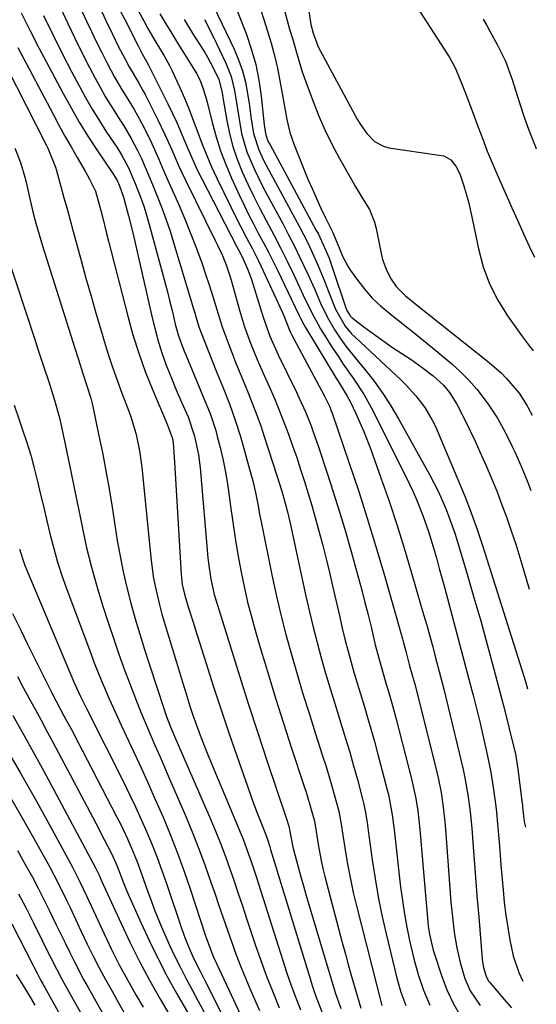
# Model space of a CAD drawing. Units: inches. Extents: x 1830881 to 1836216, y 452757 to 458070.
# Drawn here: x 1836082 to 1836206, y 457269 to 457505 of the extents above; entities that cross this region are included whole.
import ezdxf

# ---------------------------------------------------------------- set-up
doc = ezdxf.new("R2010")
doc.units = ezdxf.units.IN
doc.header["$MEASUREMENT"] = 0
doc.layers.add('7', color=7, linetype='Continuous')
doc.layers.add('8', color=7, linetype='Continuous')

msp = doc.modelspace()

# ---------------------------------------------------------------- linework, layer by layer
at = {"layer": '7', "color": 18}
for points in [[(1836096.43, 457533.36, 1978), (1836112.21, 457504.25, 1978), (1836113.13, 457502.59, 1978), (1836115.04, 457499.3, 1978), (1836117.06, 457496.02, 1978), (1836118.28, 457493.77, 1978), (1836118.84, 457492.62, 1978), (1836120.69, 457488.61, 1978), (1836121.88, 457485.91, 1978), (1836123.02, 457483.2, 1978), (1836124.09, 457480.45, 1978), (1836125.11, 457477.68, 1978), (1836126.13, 457474.92, 1978), (1836127.22, 457472.18, 1978), (1836128.4, 457469.48, 1978), (1836129.65, 457466.81, 1978), (1836134.68, 457456.5, 1978), (1836135.35, 457455.15, 1978), (1836136.73, 457452.48, 1978), (1836138.16, 457449.82, 1978), (1836139.52, 457447.13, 1978), (1836140.17, 457445.78, 1978), (1836144.34, 457436.88, 1978), (1836145.57, 457434.05, 1978), (1836147.19, 457429.97, 1978), (1836147.49, 457429.38, 1978), (1836155.35, 457414.78, 1978), (1836155.62, 457414.27, 1978), (1836156.61, 457412.17, 1978), (1836157.03, 457411.09, 1978), (1836157.23, 457410.54, 1978), (1836161.34, 457398.56, 1978), (1836163.54, 457392.01, 1978), (1836165.66, 457385.43, 1978), (1836167.68, 457378.83, 1978), (1836169.64, 457372.2, 1978), (1836174.11, 457356.56, 1978), (1836174.38, 457355.57, 1978), (1836174.91, 457353.59, 1978), (1836175.8, 457350.07, 1978), (1836176.89, 457346.26, 1978), (1836177.19, 457345.13, 1978), (1836182.25, 457324.94, 1978), (1836182.65, 457323.22, 1978), (1836183.35, 457319.76, 1978), (1836183.89, 457316.27, 1978), (1836184.29, 457312.76, 1978), (1836184.44, 457311, 1978), (1836185.73, 457293.53, 1978), (1836186.06, 457289.87, 1978), (1836186.49, 457286.21, 1978), (1836187.1, 457282.59, 1978), (1836187.96, 457279.02, 1978), (1836189.03, 457275.27, 1978), (1836190.32, 457272.3, 1978), (1836192.75, 457268.74, 1978)], [(1836094.47, 457512.84, 1984), (1836098.4, 457504.38, 1984), (1836099.6, 457501.84, 1984), (1836100.82, 457499.32, 1984), (1836102.08, 457496.81, 1984), (1836103.37, 457494.32, 1984), (1836105.15, 457490.97, 1984), (1836106.98, 457487.84, 1984), (1836107.94, 457486.3, 1984), (1836109.83, 457483.21, 1984), (1836111.57, 457480.03, 1984), (1836113.72, 457475.8, 1984), (1836115.66, 457471.49, 1984), (1836116.89, 457468.59, 1984), (1836118.15, 457465.7, 1984), (1836120.58, 457460.22, 1984), (1836122.04, 457456.82, 1984), (1836123.44, 457453.4, 1984), (1836124.76, 457449.95, 1984), (1836126.02, 457446.47, 1984), (1836127.03, 457443.57, 1984), (1836127.73, 457441.52, 1984), (1836128.4, 457439.47, 1984), (1836129.64, 457435.33, 1984), (1836130.92, 457431.2, 1984), (1836132.4, 457427.14, 1984), (1836133.24, 457425.01, 1984), (1836134.23, 457422.51, 1984), (1836135.24, 457420.01, 1984), (1836136.25, 457417.52, 1984), (1836137.28, 457415.03, 1984), (1836138.28, 457412.53, 1984), (1836139.24, 457410.02, 1984), (1836140.15, 457407.48, 1984), (1836141.01, 457404.93, 1984), (1836144.02, 457395.63, 1984), (1836145.19, 457391.86, 1984), (1836146, 457389.02, 1984), (1836146.55, 457386.9, 1984), (1836147.27, 457383.8, 1984), (1836150.97, 457366.73, 1984), (1836151.81, 457363.02, 1984), (1836152.69, 457359.32, 1984), (1836153.64, 457355.64, 1984), (1836154.64, 457351.97, 1984), (1836155.69, 457348.32, 1984), (1836156.76, 457344.67, 1984), (1836157.87, 457341.03, 1984), (1836159, 457337.4, 1984), (1836160.48, 457332.68, 1984), (1836161.46, 457329.43, 1984), (1836162.39, 457326.16, 1984), (1836163.3, 457322.88, 1984), (1836164.57, 457318.15, 1984), (1836164.8, 457317.23, 1984), (1836165.19, 457315.37, 1984), (1836165.63, 457312.55, 1984), (1836165.89, 457310.67, 1984), (1836166.86, 457303.63, 1984), (1836167.53, 457299.19, 1984), (1836168.3, 457294.76, 1984), (1836169.2, 457290.35, 1984), (1836170.19, 457285.96, 1984), (1836172.75, 457275.3, 1984), (1836173.04, 457274.19, 1984), (1836173.7, 457271.98, 1984), (1836174.91, 457268.75, 1984)], [(1836132.98, 457510.72, 1968), (1836136.64, 457501.37, 1968), (1836137.9, 457497.72, 1968), (1836138.96, 457494.01, 1968), (1836139.72, 457490.24, 1968), (1836140.28, 457486.41, 1968), (1836141.01, 457479.5, 1968), (1836141.27, 457477.47, 1968), (1836141.81, 457475.89, 1968), (1836142.18, 457475.13, 1968), (1836142.38, 457474.76, 1968), (1836153.39, 457454.44, 1968), (1836153.97, 457453.33, 1968), (1836155.06, 457451.07, 1968), (1836156.52, 457447.61, 1968), (1836157.36, 457445.25, 1968), (1836160.54, 457435.73, 1968), (1836160.8, 457435.07, 1968), (1836161.57, 457433.86, 1968), (1836162.09, 457433.37, 1968), (1836164.87, 457431.22, 1968), (1836168.26, 457428.69, 1968), (1836171.75, 457426.28, 1968), (1836176.16, 457423.35, 1968), (1836178.86, 457421.45, 1968), (1836181.47, 457419.43, 1968), (1836183.92, 457417.23, 1968), (1836185.34, 457415.51, 1968), (1836187.13, 457412.67, 1968), (1836189.11, 457408.76, 1968), (1836190.32, 457406.29, 1968), (1836191.5, 457403.81, 1968), (1836192.65, 457401.31, 1968), (1836194.22, 457397.79, 1968), (1836195.52, 457394.75, 1968), (1836196.76, 457391.7, 1968), (1836197.94, 457388.61, 1968), (1836199.09, 457385.47, 1968), (1836200.17, 457382.33, 1968), (1836201.22, 457379.18, 1968), (1836202.21, 457376.01, 1968), (1836203.17, 457372.83, 1968), (1836204.46, 457368.42, 1968)], [(1836101.58, 457507.6, 1982), (1836103.07, 457504.54, 1982), (1836104.56, 457501.42, 1982), (1836106.04, 457498.4, 1982), (1836107.57, 457495.42, 1982), (1836108.63, 457493.42, 1982), (1836110.87, 457489.67, 1982), (1836111.95, 457487.77, 1982), (1836112.46, 457486.81, 1982), (1836115.46, 457480.9, 1982), (1836117.22, 457477.25, 1982), (1836118.83, 457473.54, 1982), (1836120.44, 457469.82, 1982), (1836122.18, 457466.17, 1982), (1836129.25, 457451.88, 1982), (1836129.81, 457450.73, 1982), (1836130.88, 457448.4, 1982), (1836131.86, 457446.04, 1982), (1836132.71, 457443.62, 1982), (1836133.07, 457442.39, 1982), (1836135.07, 457435.2, 1982), (1836136.3, 457431.2, 1982), (1836137.73, 457427.27, 1982), (1836139.31, 457423.39, 1982), (1836140.97, 457419.55, 1982), (1836142.22, 457416.76, 1982), (1836143.43, 457414, 1982), (1836144.6, 457411.21, 1982), (1836145.7, 457408.4, 1982), (1836146.78, 457405.53, 1982), (1836147.79, 457402.71, 1982), (1836148.77, 457399.88, 1982), (1836149.72, 457397.04, 1982), (1836150.64, 457394.19, 1982), (1836151.52, 457391.33, 1982), (1836152.39, 457388.46, 1982), (1836153.21, 457385.58, 1982), (1836154.18, 457382.07, 1982), (1836155.02, 457378.87, 1982), (1836155.84, 457375.65, 1982), (1836156.62, 457372.43, 1982), (1836157.37, 457369.2, 1982), (1836159.07, 457361.7, 1982), (1836159.69, 457359.05, 1982), (1836160.34, 457356.41, 1982), (1836161.03, 457353.78, 1982), (1836161.74, 457351.16, 1982), (1836162.49, 457348.55, 1982), (1836163.25, 457345.94, 1982), (1836164.03, 457343.34, 1982), (1836164.92, 457340.47, 1982), (1836165.75, 457337.73, 1982), (1836166.56, 457334.99, 1982), (1836167.33, 457332.24, 1982), (1836168.07, 457329.48, 1982), (1836170.46, 457320.41, 1982), (1836170.75, 457319.23, 1982), (1836171.62, 457314.42, 1982), (1836171.95, 457311.99, 1982), (1836172.09, 457310.78, 1982), (1836173.67, 457297.06, 1982), (1836174.09, 457293.86, 1982), (1836174.57, 457290.66, 1982), (1836175.16, 457287.49, 1982), (1836175.81, 457284.32, 1982), (1836176.82, 457279.93, 1982), (1836177.88, 457276.16, 1982), (1836179.16, 457272.46, 1982), (1836180.69, 457268.86, 1982)], [(1836088.13, 457505.71, 1988), (1836090.34, 457501.15, 1988), (1836092.61, 457496.63, 1988), (1836094.94, 457492.13, 1988), (1836096.65, 457488.88, 1988), (1836098.2, 457486.05, 1988), (1836099.81, 457483.25, 1988), (1836101.5, 457480.5, 1988), (1836103.24, 457477.79, 1988), (1836105.65, 457474.17, 1988), (1836106.77, 457472.38, 1988), (1836108.48, 457469.26, 1988), (1836110.09, 457465.51, 1988), (1836111.68, 457461.41, 1988), (1836112.24, 457459.82, 1988), (1836113.22, 457456.58, 1988), (1836116.56, 457444.29, 1988), (1836117.82, 457439.53, 1988), (1836118.42, 457437.14, 1988), (1836119.01, 457434.75, 1988), (1836119.7, 457431.85, 1988), (1836120.49, 457429.05, 1988), (1836121.82, 457425.39, 1988), (1836122.18, 457424.49, 1988), (1836125.84, 457415.79, 1988), (1836126.39, 457414.46, 1988), (1836128.01, 457410.44, 1988), (1836129.38, 457406.35, 1988), (1836129.75, 457404.96, 1988), (1836130.41, 457402.31, 1988), (1836131.04, 457399.58, 1988), (1836131.61, 457396.84, 1988), (1836132.09, 457394.08, 1988), (1836132.5, 457391.31, 1988), (1836132.89, 457388.31, 1988), (1836133.44, 457384.44, 1988), (1836134.02, 457380.59, 1988), (1836134.68, 457376.74, 1988), (1836135.37, 457372.9, 1988), (1836136.16, 457369.08, 1988), (1836137.02, 457365.28, 1988), (1836137.99, 457361.51, 1988), (1836139.04, 457357.75, 1988), (1836140.25, 457353.66, 1988), (1836141.99, 457347.89, 1988), (1836143.76, 457342.12, 1988), (1836145.58, 457336.37, 1988), (1836147.45, 457330.63, 1988), (1836150.56, 457321.2, 1988), (1836151.01, 457319.82, 1988), (1836152.25, 457315.65, 1988), (1836153.01, 457312.85, 1988), (1836153.41, 457310.43, 1988), (1836153.91, 457307.34, 1988), (1836154.63, 457303.46, 1988), (1836155.07, 457301.54, 1988), (1836155.54, 457299.62, 1988), (1836159.68, 457283.82, 1988), (1836160.43, 457281.04, 1988), (1836161.19, 457278.26, 1988), (1836161.98, 457275.49, 1988), (1836162.8, 457272.73, 1988), (1836164.17, 457268.16, 1988)], [(1836092.29, 457507.36, 1986), (1836093.93, 457503.79, 1986), (1836095.62, 457500.24, 1986), (1836097.37, 457496.72, 1986), (1836099.17, 457493.22, 1986), (1836100.47, 457490.73, 1986), (1836101.68, 457488.52, 1986), (1836102.93, 457486.32, 1986), (1836104.24, 457484.17, 1986), (1836106.42, 457480.77, 1986), (1836107.36, 457479.28, 1986), (1836109.15, 457476.23, 1986), (1836110.59, 457473.54, 1986), (1836111.59, 457471.51, 1986), (1836113.36, 457467.36, 1986), (1836114.21, 457465.27, 1986), (1836115.51, 457462.09, 1986), (1836116.55, 457459.44, 1986), (1836117.54, 457456.77, 1986), (1836118.44, 457454.07, 1986), (1836119.3, 457451.36, 1986), (1836124.04, 457435.48, 1986), (1836124.26, 457434.76, 1986), (1836124.69, 457433.32, 1986), (1836125.35, 457431.17, 1986), (1836125.88, 457429.77, 1986), (1836129.59, 457420.44, 1986), (1836130.35, 457418.51, 1986), (1836131.12, 457416.59, 1986), (1836132.64, 457412.74, 1986), (1836134.06, 457408.86, 1986), (1836135.28, 457404.91, 1986), (1836137.87, 457395.67, 1986), (1836138.23, 457394.3, 1986), (1836138.88, 457391.53, 1986), (1836139.43, 457388.74, 1986), (1836139.97, 457385.95, 1986), (1836140.25, 457384.56, 1986), (1836142.84, 457371.84, 1986), (1836143.88, 457367.05, 1986), (1836144.98, 457362.27, 1986), (1836146.2, 457357.53, 1986), (1836147.49, 457352.8, 1986), (1836148.86, 457348.09, 1986), (1836150.26, 457343.39, 1986), (1836151.72, 457338.71, 1986), (1836153.21, 457334.04, 1986), (1836154.99, 457328.53, 1986), (1836155.72, 457326.23, 1986), (1836157.11, 457321.59, 1986), (1836157.77, 457319.26, 1986), (1836158.85, 457315.24, 1986), (1836159.35, 457312.57, 1986), (1836159.56, 457311.22, 1986), (1836159.67, 457310.55, 1986), (1836160.46, 457305.44, 1986), (1836161.01, 457302.22, 1986), (1836161.62, 457299.01, 1986), (1836162.32, 457295.83, 1986), (1836163.08, 457292.65, 1986), (1836169.2, 457268.78, 1986)], [(1836115.96, 457506.07, 1976), (1836117.39, 457503.71, 1976), (1836118.84, 457501.36, 1976), (1836120.3, 457499.01, 1976), (1836124.33, 457492.61, 1976), (1836124.85, 457491.72, 1976), (1836125.74, 457489.88, 1976), (1836126.45, 457487.94, 1976), (1836127.31, 457484.96, 1976), (1836128.52, 457480.09, 1976), (1836129.47, 457476.69, 1976), (1836130.54, 457473.32, 1976), (1836131.8, 457470.03, 1976), (1836133.18, 457466.77, 1976), (1836135.08, 457462.61, 1976), (1836136.15, 457460.34, 1976), (1836137.25, 457458.09, 1976), (1836138.4, 457455.86, 1976), (1836139.57, 457453.64, 1976), (1836140.76, 457451.43, 1976), (1836141.92, 457449.21, 1976), (1836143.05, 457446.97, 1976), (1836144.15, 457444.72, 1976), (1836149.28, 457434.07, 1976), (1836149.66, 457433.29, 1976), (1836150.45, 457431.76, 1976), (1836150.89, 457431.01, 1976), (1836158.31, 457418.76, 1976), (1836159.16, 457417.37, 1976), (1836160.87, 457414.58, 1976), (1836161.63, 457413.13, 1976), (1836162.96, 457410.42, 1976), (1836164.88, 457406.18, 1976), (1836166.56, 457401.84, 1976), (1836168.96, 457395.07, 1976), (1836170.89, 457389.47, 1976), (1836172.75, 457383.86, 1976), (1836174.52, 457378.21, 1976), (1836176.22, 457372.54, 1976), (1836179.17, 457362.38, 1976), (1836179.91, 457359.79, 1976), (1836180.64, 457357.19, 1976), (1836181.35, 457354.58, 1976), (1836182.05, 457351.97, 1976), (1836183.23, 457347.49, 1976), (1836183.62, 457346, 1976), (1836184, 457344.51, 1976), (1836188.19, 457327.21, 1976), (1836188.64, 457325.22, 1976), (1836189.06, 457323.23, 1976), (1836189.76, 457319.22, 1976), (1836190.3, 457315.18, 1976), (1836190.69, 457311.12, 1976), (1836191.02, 457306.78, 1976), (1836191.35, 457302.58, 1976), (1836191.68, 457298.38, 1976), (1836192.02, 457294.17, 1976), (1836192.37, 457289.97, 1976), (1836193.23, 457279.84, 1976), (1836193.3, 457279.18, 1976), (1836193.5, 457277.89, 1976), (1836194.12, 457275.68, 1976), (1836194.83, 457274.53, 1976), (1836195.04, 457274.27, 1976), (1836198.55, 457270.16, 1976), (1836200.2, 457268.23, 1976)], [(1836140.26, 457506.76, 1966), (1836141.41, 457503.23, 1966), (1836142.67, 457499.1, 1966), (1836143.47, 457496.11, 1966), (1836144.15, 457493.08, 1966), (1836144.74, 457490.03, 1966), (1836145.27, 457487.03, 1966), (1836145.82, 457483.91, 1966), (1836146.4, 457480.79, 1966), (1836147.14, 457477.71, 1966), (1836148.18, 457474.73, 1966), (1836151.47, 457466.57, 1966), (1836152.44, 457464.27, 1966), (1836154.48, 457459.72, 1966), (1836155.57, 457457.47, 1966), (1836157.43, 457453.73, 1966), (1836157.78, 457452.99, 1966), (1836158.42, 457451.48, 1966), (1836159.81, 457447.95, 1966), (1836160.99, 457445.73, 1966), (1836161.69, 457444.68, 1966), (1836163.4, 457442.26, 1966), (1836165.08, 457440.11, 1966), (1836166.88, 457438.07, 1966), (1836168.85, 457436.19, 1966), (1836171.96, 457433.63, 1966), (1836174.64, 457431.54, 1966), (1836177.3, 457429.43, 1966), (1836179.94, 457427.29, 1966), (1836182.56, 457425.13, 1966), (1836185.9, 457422.34, 1966), (1836188.02, 457420.44, 1966), (1836190.03, 457418.45, 1966), (1836191.89, 457416.31, 1966), (1836194.63, 457412.72, 1966), (1836196.85, 457409.37, 1966), (1836198.78, 457405.85, 1966), (1836200.4, 457402.55, 1966), (1836201.02, 457401.28, 1966), (1836202.71, 457397.47, 1966), (1836204.15, 457393.95, 1966), (1836204.84, 457391.99, 1966)], [(1836145.89, 457506.56, 1964), (1836147.08, 457502.46, 1964), (1836147.85, 457499.92, 1964), (1836148.75, 457496.83, 1964), (1836150.12, 457492.21, 1964), (1836151.17, 457489.17, 1964), (1836152.68, 457485.1, 1964), (1836154.08, 457481.6, 1964), (1836155.58, 457478.14, 1964), (1836157.25, 457474.76, 1964), (1836159.02, 457471.44, 1964), (1836161.94, 457466.26, 1964), (1836162.76, 457464.84, 1964), (1836164.48, 457462.04, 1964), (1836166.19, 457459.25, 1964), (1836167.41, 457456.27, 1964), (1836167.82, 457454.7, 1964), (1836169, 457448.71, 1964), (1836169.35, 457447.3, 1964), (1836170.36, 457444.58, 1964), (1836171.4, 457442.6, 1964), (1836172.6, 457440.84, 1964), (1836174.87, 457438.61, 1964), (1836176.52, 457437.24, 1964), (1836177.35, 457436.57, 1964), (1836194.89, 457422.68, 1964), (1836197.71, 457420.19, 1964), (1836199.02, 457418.84, 1964), (1836202.03, 457415.32, 1964), (1836203.97, 457412.27, 1964), (1836204.13, 457411.96, 1964), (1836205.14, 457410.02, 1964)], [(1836151.68, 457506.75, 1962), (1836152.14, 457503.57, 1962), (1836152.7, 457501.44, 1962), (1836153.94, 457498.19, 1962), (1836163.35, 457480.75, 1962), (1836164.02, 457479.61, 1962), (1836165.56, 457477.45, 1962), (1836167.39, 457475.58, 1962), (1836169.6, 457474.39, 1962), (1836170.85, 457474.06, 1962), (1836175.22, 457473.37, 1962), (1836178.51, 457472.89, 1962), (1836181.8, 457472.47, 1962), (1836184.02, 457472.09, 1962), (1836185.66, 457471.16, 1962), (1836186.92, 457469.63, 1962), (1836187.86, 457467.84, 1962), (1836188.81, 457464.97, 1962), (1836189.92, 457461.08, 1962), (1836190.83, 457457.12, 1962), (1836192.28, 457449.86, 1962), (1836193.43, 457445.59, 1962), (1836194.93, 457441.47, 1962), (1836196.94, 457437.57, 1962), (1836199.29, 457433.82, 1962), (1836202.88, 457428.83, 1962), (1836204.54, 457426.56, 1962), (1836205.39, 457425.44, 1962)], [(1836121.81, 457504.71, 1974), (1836123.91, 457501.33, 1974), (1836126.73, 457496.82, 1974), (1836127.41, 457495.69, 1974), (1836128.69, 457493.37, 1974), (1836130.14, 457490.36, 1974), (1836130.76, 457487.95, 1974), (1836130.98, 457486.71, 1974), (1836131.09, 457486.09, 1974), (1836132.02, 457480.61, 1974), (1836132.69, 457477.45, 1974), (1836133.5, 457474.33, 1974), (1836134.54, 457471.29, 1974), (1836135.74, 457468.28, 1974), (1836137.08, 457465.33, 1974), (1836138.48, 457462.41, 1974), (1836139.94, 457459.52, 1974), (1836141.46, 457456.65, 1974), (1836143.38, 457453.06, 1974), (1836145, 457449.93, 1974), (1836146.56, 457446.78, 1974), (1836148.09, 457443.6, 1974), (1836150.35, 457438.79, 1974), (1836152.28, 457434.69, 1974), (1836154.45, 457430.73, 1974), (1836157.45, 457426.03, 1974), (1836158.67, 457424.15, 1974), (1836159.91, 457422.29, 1974), (1836162.48, 457418.63, 1974), (1836164.94, 457414.91, 1974), (1836167.09, 457411, 1974), (1836175.77, 457393.53, 1974), (1836176.64, 457391.7, 1974), (1836177.47, 457389.84, 1974), (1836178.97, 457386.07, 1974), (1836180.31, 457382.22, 1974), (1836181.51, 457378.34, 1974), (1836182.31, 457375.59, 1974), (1836182.93, 457373.37, 1974), (1836184.15, 457368.91, 1974), (1836190.71, 457344.16, 1974), (1836191, 457343.05, 1974), (1836191.59, 457340.81, 1974), (1836192.71, 457336.32, 1974), (1836192.97, 457335.2, 1974), (1836194.25, 457329.52, 1974), (1836195.18, 457324.99, 1974), (1836195.93, 457320.43, 1974), (1836196.52, 457315.84, 1974), (1836196.95, 457311.36, 1974), (1836197.32, 457306.88, 1974), (1836197.69, 457302.39, 1974), (1836198.2, 457296.42, 1974), (1836198.5, 457293.42, 1974), (1836198.86, 457290.42, 1974), (1836199.32, 457287.44, 1974), (1836199.83, 457284.47, 1974), (1836200.64, 457280.66, 1974), (1836202, 457276.67, 1974), (1836202.87, 457274.75, 1974), (1836202.94, 457274.62, 1974)], [(1836126.7, 457504.73, 1972), (1836128.76, 457500.7, 1972), (1836131.81, 457494.31, 1972), (1836133.08, 457491.11, 1972), (1836133.87, 457487.75, 1972), (1836134.42, 457484.33, 1972), (1836134.96, 457480.9, 1972), (1836135.58, 457477.47, 1972), (1836136.86, 457473.07, 1972), (1836138.65, 457468.82, 1972), (1836140.68, 457464.67, 1972), (1836141.76, 457462.63, 1972), (1836145.49, 457455.77, 1972), (1836146.83, 457453.23, 1972), (1836148.14, 457450.68, 1972), (1836149.4, 457448.1, 1972), (1836151.49, 457443.62, 1972), (1836153, 457440.26, 1972), (1836154.46, 457436.89, 1972), (1836156.05, 457433.57, 1972), (1836157.92, 457430.41, 1972), (1836159.36, 457428.26, 1972), (1836160.57, 457426.56, 1972), (1836163.15, 457423.28, 1972), (1836165.07, 457420.97, 1972), (1836167.29, 457418.15, 1972), (1836169.4, 457415.26, 1972), (1836171.35, 457412.25, 1972), (1836173.18, 457409.17, 1972), (1836180.6, 457395.84, 1972), (1836182.72, 457391.72, 1972), (1836184.55, 457387.46, 1972), (1836185.72, 457384.41, 1972), (1836186.61, 457381.82, 1972), (1836187.02, 457380.51, 1972), (1836189.58, 457371.98, 1972), (1836191.23, 457366.39, 1972), (1836192.84, 457360.79, 1972), (1836194.39, 457355.18, 1972), (1836195.91, 457349.55, 1972), (1836198.22, 457340.77, 1972), (1836199.18, 457337.09, 1972), (1836200.1, 457333.41, 1972), (1836201.15, 457328.99, 1972), (1836201.75, 457325.36, 1972), (1836202.79, 457317.08, 1972), (1836202.82, 457316.79, 1972), (1836202.88, 457316.23, 1972), (1836203.02, 457314.81, 1972), (1836203.26, 457312.92, 1972), (1836203.35, 457312.43, 1972), (1836203.54, 457311.42, 1972)], [(1836193.4, 457504.82, 1958), (1836194.28, 457503.32, 1958), (1836195.15, 457501.81, 1958), (1836196.81, 457498.76, 1958), (1836198.77, 457494.77, 1958), (1836200.44, 457490.14, 1958), (1836201.54, 457486.59, 1958), (1836202.34, 457484.09, 1958), (1836203.18, 457481.6, 1958), (1836204.08, 457479.14, 1958), (1836205.01, 457476.68, 1958), (1836205.99, 457474.24, 1958), (1836206.17, 457473.82, 1958)], [(1836074.55, 457502.51, 1994), (1836088.78, 457474.71, 1994), (1836089.15, 457473.97, 1994), (1836091.03, 457469.38, 1994), (1836091.27, 457468.59, 1994), (1836092.3, 457464.8, 1994), (1836093.03, 457462.1, 1994), (1836093.76, 457459.4, 1994), (1836094.5, 457456.71, 1994), (1836095.23, 457454.01, 1994), (1836097.11, 457447.08, 1994), (1836098.29, 457442.8, 1994), (1836099.5, 457438.53, 1994), (1836100.74, 457434.26, 1994), (1836102, 457430, 1994), (1836102.66, 457427.8, 1994), (1836103.64, 457424.66, 1994), (1836104.67, 457421.53, 1994), (1836105.77, 457418.43, 1994), (1836106.92, 457415.35, 1994), (1836108.54, 457411.04, 1994), (1836109.18, 457409.18, 1994), (1836110.29, 457405.39, 1994), (1836111.15, 457401.54, 1994), (1836111.69, 457397.64, 1994), (1836113.81, 457375.98, 1994), (1836114.42, 457371.4, 1994), (1836114.85, 457369.13, 1994), (1836115.91, 457364.63, 1994), (1836116.5, 457362.39, 1994), (1836117.79, 457357.95, 1994), (1836120.21, 457350.12, 1994), (1836121.43, 457346.15, 1994), (1836122.04, 457344.16, 1994), (1836123.26, 457340.19, 1994), (1836123.91, 457338.22, 1994), (1836125.33, 457334.32, 1994), (1836125.49, 457333.88, 1994), (1836127.17, 457329.58, 1994), (1836128.93, 457325.31, 1994), (1836134.53, 457312.02, 1994), (1836135.24, 457310.28, 1994), (1836135.93, 457308.54, 1994), (1836137.23, 457305.01, 1994), (1836137.84, 457303.23, 1994), (1836139.03, 457299.66, 1994), (1836139.61, 457297.87, 1994), (1836145.43, 457279.5, 1994), (1836146.42, 457276.52, 1994), (1836147.45, 457273.57, 1994), (1836148.55, 457270.64, 1994), (1836149.7, 457267.73, 1994)], [(1836081.97, 457498.05, 1992), (1836090.41, 457482.08, 1992), (1836091.82, 457479.46, 1992), (1836093.25, 457476.85, 1992), (1836094.72, 457474.27, 1992), (1836096.21, 457471.69, 1992), (1836098.14, 457468.41, 1992), (1836099.18, 457466.55, 1992), (1836100.54, 457463.66, 1992), (1836101.89, 457459.03, 1992), (1836102.33, 457457.2, 1992), (1836103.23, 457453.53, 1992), (1836103.69, 457451.7, 1992), (1836108.29, 457433.78, 1992), (1836109.54, 457429.31, 1992), (1836110.93, 457424.89, 1992), (1836112.51, 457420.53, 1992), (1836114.22, 457416.22, 1992), (1836117.52, 457408.43, 1992), (1836117.85, 457407.66, 1992), (1836119.06, 457404.45, 1992), (1836119.18, 457403.43, 1992), (1836119.47, 457398.78, 1992), (1836119.63, 457396.11, 1992), (1836119.8, 457393.44, 1992), (1836119.96, 457390.77, 1992), (1836120.11, 457388.1, 1992), (1836121.06, 457371.94, 1992), (1836121.34, 457369.56, 1992), (1836121.87, 457367.22, 1992), (1836122.72, 457364.45, 1992), (1836124.03, 457360.3, 1992), (1836124.47, 457358.92, 1992), (1836127.07, 457350.6, 1992), (1836128.84, 457345.07, 1992), (1836130.64, 457339.55, 1992), (1836132.5, 457334.05, 1992), (1836134.4, 457328.56, 1992), (1836137.53, 457319.65, 1992), (1836138.13, 457317.97, 1992), (1836139.38, 457314.65, 1992), (1836141.1, 457310.27, 1992), (1836141.74, 457308.51, 1992), (1836142.33, 457306.74, 1992), (1836142.52, 457306.14, 1992), (1836151.82, 457275.67, 1992), (1836152.5, 457273.54, 1992), (1836153.21, 457271.42, 1992), (1836154.78, 457267.23, 1992)], [(1836081.23, 457473.94, 1996), (1836082.61, 457470.55, 1996), (1836083.67, 457467.03, 1996), (1836083.96, 457465.85, 1996), (1836084.94, 457461.5, 1996), (1836085.59, 457458.74, 1996), (1836086.29, 457455.98, 1996), (1836087.07, 457453.25, 1996), (1836087.89, 457450.54, 1996), (1836095.63, 457426.05, 1996), (1836096.48, 457423.38, 1996), (1836097.58, 457420.01, 1996), (1836098.54, 457417.08, 1996), (1836099.43, 457414.14, 1996), (1836099.68, 457413.14, 1996), (1836099.91, 457412.14, 1996), (1836101.33, 457405.47, 1996), (1836102.23, 457401.12, 1996), (1836103.07, 457396.76, 1996), (1836103.84, 457392.39, 1996), (1836104.56, 457388.01, 1996), (1836105.79, 457380.09, 1996), (1836106.46, 457376.29, 1996), (1836107.2, 457372.52, 1996), (1836108.08, 457368.77, 1996), (1836109.05, 457365.04, 1996), (1836110.11, 457361.34, 1996), (1836111.2, 457357.64, 1996), (1836112.34, 457353.96, 1996), (1836113.52, 457350.29, 1996), (1836117.02, 457339.63, 1996), (1836117.6, 457337.94, 1996), (1836118.55, 457335.44, 1996), (1836119.58, 457332.97, 1996), (1836128.18, 457313.18, 1996), (1836129.4, 457310.3, 1996), (1836130.57, 457307.39, 1996), (1836131.68, 457304.46, 1996), (1836132.74, 457301.51, 1996), (1836133.76, 457298.54, 1996), (1836134.78, 457295.58, 1996), (1836135.78, 457292.61, 1996), (1836136.77, 457289.63, 1996), (1836138.84, 457283.4, 1996), (1836140.17, 457279.57, 1996), (1836141.55, 457275.77, 1996), (1836143.02, 457272, 1996), (1836144.55, 457268.25, 1996)], [(1836079.19, 457448.99, 1998), (1836086.17, 457427.72, 1998), (1836086.79, 457425.83, 1998), (1836088.04, 457422.04, 1998), (1836089.47, 457417.75, 1998), (1836090.79, 457413.61, 1998), (1836091.93, 457409.41, 1998), (1836092.25, 457408, 1998), (1836093.61, 457401.56, 1998), (1836094.59, 457396.93, 1998), (1836095.55, 457392.29, 1998), (1836096.5, 457387.64, 1998), (1836097.44, 457383, 1998), (1836097.45, 457382.96, 1998), (1836098.46, 457378.31, 1998), (1836099.59, 457373.7, 1998), (1836100.87, 457369.12, 1998), (1836102.27, 457364.57, 1998), (1836103.68, 457360.23, 1998), (1836104.88, 457356.65, 1998), (1836106.11, 457353.08, 1998), (1836107.39, 457349.54, 1998), (1836108.72, 457346, 1998), (1836110.41, 457341.63, 1998), (1836111.47, 457338.97, 1998), (1836112.56, 457336.32, 1998), (1836113.68, 457333.69, 1998), (1836114.81, 457331.06, 1998), (1836115.95, 457328.43, 1998), (1836117.09, 457325.8, 1998), (1836118.22, 457323.17, 1998), (1836122.02, 457314.38, 1998), (1836123.71, 457310.34, 1998), (1836125.34, 457306.27, 1998), (1836126.86, 457302.16, 1998), (1836128.32, 457298.03, 1998), (1836129.13, 457295.63, 1998), (1836130.14, 457292.68, 1998), (1836131.15, 457289.73, 1998), (1836132.17, 457286.79, 1998), (1836133.2, 457283.85, 1998), (1836134.27, 457280.92, 1998), (1836135.39, 457278.02, 1998), (1836136.57, 457275.14, 1998), (1836137.79, 457272.27, 1998), (1836139.86, 457267.61, 1998)], [(1836082.35, 457377.99, 2002), (1836083.6, 457374.34, 2002), (1836084.32, 457372.55, 2002), (1836095.57, 457345.87, 2002), (1836096.97, 457342.75, 2002), (1836098.48, 457339.69, 2002), (1836107.27, 457322.27, 2002), (1836108.73, 457319.3, 2002), (1836110.16, 457316.32, 2002), (1836111.53, 457313.31, 2002), (1836112.86, 457310.29, 2002), (1836114.13, 457307.23, 2002), (1836115.35, 457304.16, 2002), (1836116.49, 457301.06, 2002), (1836117.58, 457297.94, 2002), (1836121.24, 457287.03, 2002), (1836121.95, 457285.02, 2002), (1836122.74, 457283.03, 2002), (1836124.06, 457280.12, 2002), (1836125.64, 457276.98, 2002), (1836126.67, 457274.94, 2002), (1836134.33, 457259.66, 2002)], [(1836080.73, 457362.59, 2004), (1836082.51, 457358.91, 2004), (1836084.3, 457355.24, 2004), (1836089.69, 457344.38, 2004), (1836090.09, 457343.58, 2004), (1836092.17, 457339.64, 2004), (1836093.01, 457338.08, 2004), (1836094.79, 457334.79, 2004), (1836096.51, 457331.54, 2004), (1836097.36, 457329.91, 2004), (1836105.63, 457313.98, 2004), (1836106.53, 457312.21, 2004), (1836108.23, 457308.63, 2004), (1836109.03, 457306.82, 2004), (1836110.54, 457303.15, 2004), (1836111.92, 457299.44, 2004), (1836112.75, 457297.06, 2004), (1836113.77, 457294.26, 2004), (1836114.82, 457291.46, 2004), (1836115.93, 457288.69, 2004), (1836117.09, 457285.93, 2004), (1836118.3, 457283.21, 2004), (1836119.57, 457280.5, 2004), (1836120.91, 457277.83, 2004), (1836122.29, 457275.19, 2004), (1836122.32, 457275.14, 2004), (1836123.75, 457272.49, 2004), (1836125.19, 457269.84, 2004), (1836126.62, 457267.19, 2004)], [(1836081.91, 457347.49, 2006), (1836083.29, 457344.87, 2006), (1836084.69, 457342.25, 2006), (1836086.11, 457339.65, 2006), (1836087.53, 457337.05, 2006), (1836088.94, 457334.44, 2006), (1836090.34, 457331.83, 2006), (1836091.74, 457329.22, 2006), (1836098.6, 457316.34, 2006), (1836100.66, 457312.44, 2006), (1836102.68, 457308.52, 2006), (1836104.38, 457305.18, 2006), (1836105.73, 457302.14, 2006), (1836107.25, 457298.14, 2006), (1836108.09, 457296.16, 2006), (1836111.49, 457288.5, 2006), (1836113.48, 457284.19, 2006), (1836115.55, 457279.93, 2006), (1836117.76, 457275.74, 2006), (1836120.05, 457271.59, 2006), (1836123.81, 457265.06, 2006)], [(1836080.75, 457338.19, 2008), (1836083.26, 457333.76, 2008), (1836085.74, 457329.32, 2008), (1836088.19, 457324.86, 2008), (1836090.6, 457320.38, 2008), (1836100.57, 457301.72, 2008), (1836101.51, 457299.77, 2008), (1836101.87, 457298.98, 2008), (1836102.05, 457298.58, 2008), (1836106.7, 457288.36, 2008), (1836108.87, 457283.79, 2008), (1836111.12, 457279.27, 2008), (1836113.52, 457274.83, 2008), (1836116.01, 457270.43, 2008), (1836120.29, 457263.11, 2008)], [(1836079.62, 457319.51, 2012), (1836082.69, 457314.23, 2012), (1836085.7, 457308.92, 2012), (1836089.53, 457302.02, 2012), (1836091.57, 457298.2, 2012), (1836093.48, 457294.31, 2012), (1836094.4, 457292.35, 2012), (1836096.25, 457288.43, 2012), (1836097.18, 457286.47, 2012), (1836098.61, 457283.48, 2012), (1836100.01, 457280.61, 2012), (1836101.46, 457277.77, 2012), (1836102.97, 457274.96, 2012), (1836104.53, 457272.18, 2012), (1836106.12, 457269.41, 2012), (1836107.7, 457266.64, 2012)], [(1836081.91, 457305.88, 2014), (1836084, 457302.14, 2014), (1836085.45, 457299.49, 2014), (1836086.87, 457296.83, 2014), (1836088.24, 457294.14, 2014), (1836089.57, 457291.43, 2014), (1836091.11, 457288.24, 2014), (1836092.2, 457285.99, 2014), (1836093.3, 457283.74, 2014), (1836094.39, 457281.49, 2014), (1836095.6, 457279.05, 2014), (1836097.73, 457275.03, 2014), (1836098.83, 457273.04, 2014), (1836101.09, 457269.08, 2014), (1836103.33, 457265.11, 2014)], [(1836082.17, 457295.46, 2016), (1836083.95, 457292.03, 2016), (1836085.69, 457288.58, 2016), (1836087.79, 457284.35, 2016), (1836088.46, 457283, 2016), (1836089.8, 457280.31, 2016), (1836091.21, 457277.51, 2016), (1836092.5, 457275.09, 2016), (1836094.51, 457271.5, 2016), (1836095.86, 457269.11, 2016), (1836106.08, 457250.85, 2016)], [(1836080.55, 457288.28, 2018), (1836085.64, 457278.31, 2018), (1836085.87, 457277.85, 2018), (1836086.58, 457276.47, 2018), (1836087.51, 457274.74, 2018), (1836087.97, 457273.92, 2018), (1836088.2, 457273.5, 2018), (1836088.43, 457273.09, 2018), (1836101.95, 457248.81, 2018)]]:
    msp.add_polyline3d(points, dxfattribs=at)
at = {"layer": '8', "color": 18}
for points in [[(1836092.95, 457532.07, 1980), (1836108.14, 457503.67, 1980), (1836108.68, 457502.65, 1980), (1836110.77, 457498.48, 1980), (1836111.77, 457496.51, 1980), (1836113.21, 457493.98, 1980), (1836113.37, 457493.66, 1980), (1836117.91, 457484.58, 1980), (1836120.02, 457480.12, 1980), (1836121.96, 457475.57, 1980), (1836122.91, 457473.29, 1980), (1836124.96, 457468.8, 1980), (1836126.06, 457466.59, 1980), (1836134.37, 457450.49, 1980), (1836134.85, 457449.58, 1980), (1836135.81, 457447.77, 1980), (1836137.14, 457444.65, 1980), (1836137.92, 457442.52, 1980), (1836138.27, 457441.45, 1980), (1836140.74, 457433.47, 1980), (1836142.35, 457428.93, 1980), (1836144.31, 457424.52, 1980), (1836148.62, 457415.7, 1980), (1836149.39, 457414.08, 1980), (1836150.85, 457410.81, 1980), (1836152.2, 457407.49, 1980), (1836152.83, 457405.82, 1980), (1836154.02, 457402.44, 1980), (1836156.01, 457396.41, 1980), (1836157.54, 457391.69, 1980), (1836159.02, 457386.95, 1980), (1836160.44, 457382.19, 1980), (1836161.8, 457377.42, 1980), (1836163.58, 457371.05, 1980), (1836164.37, 457368.14, 1980), (1836165.13, 457365.22, 1980), (1836165.87, 457362.3, 1980), (1836166.58, 457359.37, 1980), (1836167.59, 457355.09, 1980), (1836168.41, 457351.93, 1980), (1836169.29, 457348.78, 1980), (1836170.21, 457345.65, 1980), (1836170.73, 457343.91, 1980), (1836171.7, 457340.6, 1980), (1836172.6, 457337.27, 1980), (1836176.35, 457322.67, 1980), (1836176.7, 457321.22, 1980), (1836177.29, 457318.3, 1980), (1836177.75, 457315.34, 1980), (1836178.25, 457310.89, 1980), (1836180.19, 457288.75, 1980), (1836180.29, 457287.78, 1980), (1836180.57, 457285.84, 1980), (1836181.45, 457282.02, 1980), (1836181.74, 457281.09, 1980), (1836183.43, 457275.93, 1980), (1836184.72, 457272.48, 1980), (1836186.3, 457269.15, 1980), (1836188.16, 457265.97, 1980)], [(1836125.91, 457514.19, 1970), (1836133.78, 457497.64, 1970), (1836134.87, 457495.06, 1970), (1836135.79, 457492.44, 1970), (1836136.48, 457489.75, 1970), (1836137.01, 457487.01, 1970), (1836137.43, 457484.12, 1970), (1836137.82, 457481.45, 1970), (1836138.44, 457477.46, 1970), (1836139.67, 457473.59, 1970), (1836140.81, 457471.1, 1970), (1836141.43, 457469.88, 1970), (1836142.07, 457468.66, 1970), (1836149.42, 457455.12, 1970), (1836151.32, 457451.44, 1970), (1836152.22, 457449.57, 1970), (1836153.91, 457445.78, 1970), (1836155.49, 457441.95, 1970), (1836156.24, 457440.02, 1970), (1836158.03, 457435.43, 1970), (1836160.4, 457431.33, 1970), (1836161.92, 457429.52, 1970), (1836162.76, 457428.68, 1970), (1836173.7, 457418.49, 1970), (1836174.96, 457417.26, 1970), (1836177.33, 457414.68, 1970), (1836179.48, 457411.9, 1970), (1836181.25, 457408.89, 1970), (1836182, 457407.31, 1970), (1836187.4, 457394.62, 1970), (1836189.01, 457390.68, 1970), (1836190.55, 457386.7, 1970), (1836191.97, 457382.69, 1970), (1836193.32, 457378.64, 1970), (1836202.25, 457350.61, 1970), (1836203.58, 457346.29, 1970), (1836204.08, 457344.57, 1970)], [(1836173.69, 457513.72, 1960), (1836185.1, 457496.07, 1960), (1836185.37, 457495.66, 1960), (1836186.56, 457493.52, 1960), (1836186.97, 457492.62, 1960), (1836188.24, 457489.54, 1960), (1836189.05, 457487.54, 1960), (1836190.6, 457483.51, 1960), (1836192.27, 457478.94, 1960), (1836193.32, 457476.09, 1960), (1836194.42, 457473.25, 1960), (1836195.57, 457470.44, 1960), (1836196.77, 457467.64, 1960), (1836198.91, 457462.79, 1960), (1836200.3, 457459.67, 1960), (1836201.7, 457456.56, 1960), (1836203.13, 457453.46, 1960), (1836204.57, 457450.37, 1960), (1836205.75, 457447.85, 1960)], [(1836082.74, 457506.36, 1990), (1836084.91, 457502.05, 1990), (1836087.12, 457497.77, 1990), (1836089.36, 457493.5, 1990), (1836092.82, 457487.01, 1990), (1836094.72, 457483.57, 1990), (1836096.69, 457480.18, 1990), (1836098.76, 457476.85, 1990), (1836100.9, 457473.56, 1990), (1836104.89, 457467.65, 1990), (1836105.28, 457467.04, 1990), (1836105.76, 457466.19, 1990), (1836106.33, 457464.92, 1990), (1836107.32, 457462.21, 1990), (1836108.5, 457457.73, 1990), (1836109.33, 457454.36, 1990), (1836109.72, 457452.67, 1990), (1836114.22, 457433.05, 1990), (1836114.92, 457430.26, 1990), (1836115.69, 457427.49, 1990), (1836116.58, 457424.76, 1990), (1836117.54, 457422.05, 1990), (1836118.91, 457418.47, 1990), (1836119.64, 457416.69, 1990), (1836121.17, 457413.15, 1990), (1836122.75, 457409.63, 1990), (1836124.31, 457405.03, 1990), (1836125.23, 457400.54, 1990), (1836125.61, 457397.47, 1990), (1836127.52, 457375.87, 1990), (1836127.65, 457374.6, 1990), (1836128.19, 457370.83, 1990), (1836129.04, 457367.11, 1990), (1836129.4, 457365.89, 1990), (1836132.9, 457354.57, 1990), (1836135.05, 457347.7, 1990), (1836137.23, 457340.84, 1990), (1836139.47, 457333.99, 1990), (1836141.73, 457327.16, 1990), (1836146.18, 457313.91, 1990), (1836146.48, 457312.99, 1990), (1836146.94, 457311.39, 1990), (1836147.12, 457310.45, 1990), (1836147.86, 457306.68, 1990), (1836148.63, 457303.74, 1990), (1836149.77, 457299.53, 1990), (1836150.37, 457297.43, 1990), (1836150.99, 457295.33, 1990), (1836158.02, 457271.91, 1990), (1836159.32, 457268.03, 1990)], [(1836081.12, 457412.43, 2000), (1836082.47, 457408.44, 2000), (1836083.11, 457406.58, 2000), (1836084.11, 457403.52, 2000), (1836085.05, 457400.44, 2000), (1836085.9, 457397.33, 2000), (1836086.69, 457394.21, 2000), (1836087.44, 457391.07, 2000), (1836088.18, 457387.93, 2000), (1836088.92, 457384.8, 2000), (1836089.73, 457381.39, 2000), (1836090.56, 457378.13, 2000), (1836091.47, 457374.9, 2000), (1836092.51, 457371.7, 2000), (1836093.62, 457368.54, 2000), (1836099.43, 457352.99, 2000), (1836100.26, 457350.81, 2000), (1836102.01, 457346.48, 2000), (1836103.85, 457342.19, 2000), (1836104.81, 457340.06, 2000), (1836106.76, 457335.82, 2000), (1836109.13, 457330.77, 2000), (1836111.08, 457326.55, 2000), (1836113.01, 457322.32, 2000), (1836114.89, 457318.07, 2000), (1836116.75, 457313.81, 2000), (1836118.52, 457309.51, 2000), (1836120.22, 457305.19, 2000), (1836121.82, 457300.82, 2000), (1836123.33, 457296.43, 2000), (1836126.88, 457285.69, 2000), (1836127.5, 457283.9, 2000), (1836128.86, 457280.37, 2000), (1836129.63, 457278.64, 2000), (1836137.63, 457261.6, 2000)], [(1836079.07, 457330.46, 2010), (1836082.63, 457324.35, 2010), (1836086.11, 457318.2, 2010), (1836089.54, 457312.01, 2010), (1836095.06, 457301.89, 2010), (1836096.84, 457298.4, 2010), (1836098.48, 457294.85, 2010), (1836099.03, 457293.66, 2010), (1836099.58, 457292.48, 2010), (1836102.64, 457285.9, 2010), (1836104.43, 457282.19, 2010), (1836106.28, 457278.52, 2010), (1836108.23, 457274.9, 2010), (1836110.25, 457271.31, 2010), (1836111.97, 457268.34, 2010)], [(1836081.59, 457276.19, 2020), (1836083.3, 457273.41, 2020), (1836085.16, 457270.39, 2020), (1836086.06, 457268.86, 2020)]]:
    msp.add_polyline3d(points, dxfattribs=at)

doc.saveas('drawing.dxf')
